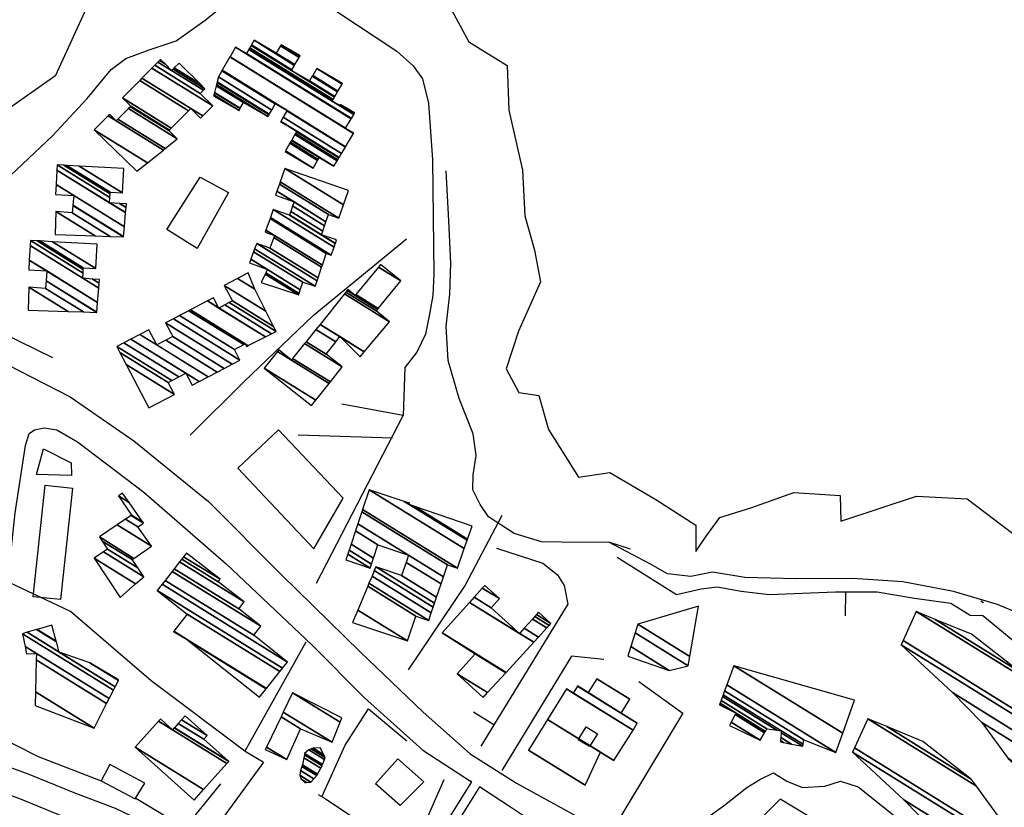
# Model space of a CAD drawing. Units: millimetres. Extents: x 597750 to 633566, y 4409830 to 4429353.
# Drawn here: x 610936 to 611141, y 4414572 to 4414735 of the extents above; entities that cross this region are included whole.
import ezdxf

# ---------------------------------------------------------------- set-up
doc = ezdxf.new("R2010")
doc.units = ezdxf.units.MM
doc.header["$LTSCALE"] = 0.3
for name, color, linetype in [('00_CARTOGRAFÍA', 8, 'Continuous'), ('00_ORTOFOTO', 4, 'Continuous'), ('19', 16, 'Continuous'), ('21', 175, 'Continuous'), ('37', 8, 'Continuous'), ('38', 8, 'Continuous'), ('46', 8, 'Continuous'), ('47', 9, 'Continuous'), ('49', 9, 'Continuous'), ('50', 8, 'Continuous'), ('51', 8, 'Continuous')]:
    doc.layers.add(name, color=color, linetype=linetype)
picture_1 = doc.add_image_def('image1.ecw', size_in_pixel=(115520, 76120))

# ---------------------------------------------------------------- blocks, each defined once
blk = doc.blocks.new('CARTO')
at = {"layer": '19', "color": 8}
for points in [[(610917.85, 4414948.63), (610908.89, 4414933.75), (610895.41, 4414921.71), (610886.01, 4414907.9), (610873.03, 4414895.49), (610867.85, 4414886.58), (610865.15, 4414879.56), (610864.17, 4414876.37), (610867.92, 4414874.12), (610877, 4414873.96), (610902.25, 4414874.07), (610917.63, 4414882.43), (610932.48, 4414886.35), (610946.37, 4414892.51), (610968.35, 4414895.73), (610975.81, 4414901.54), (610995.81, 4414901.93), (611006.68, 4414911.26), (611022.41, 4414923.06), (611033.23, 4414930.7), (611040.06, 4414945.56)], [(611115.13, 4414945.03), (611119.12, 4414937.62), (611127.09, 4414932.68), (611127.41, 4414923.43), (611130.25, 4414910.89), (611130.75, 4414901.39), (611132.8, 4414894.28), (611134.04, 4414887.66), (611129.42, 4414877.44), (611126.85, 4414869.55), (611129.51, 4414864.69), (611133.64, 4414864.04), (611135.69, 4414856.99), (611141.95, 4414847.03), (611148.44, 4414848.02), (611157.98, 4414842.4), (611166.33, 4414837.08)], [(611166.33, 4414837.08), (611166.31, 4414831.58), (611168.35, 4414834.53), (611171.32, 4414838.68), (611177.93, 4414840.73), (611186.66, 4414843.85), (611196.35, 4414843.23), (611196.45, 4414837.86), (611212.17, 4414843.09), (611222.73, 4414842.55), (611238.01, 4414830.97)]]:
    blk.add_lwpolyline(points, dxfattribs=at)
at = {"layer": '21', "color": 8}
for points in [[(611056.35, 4414898.55), (611063.25, 4414909.46), (611069.15, 4414906.26), (611062.64, 4414894.61)], [(611030.69, 4414852.94), (611036.44, 4414850.05), (611036.5, 4414847.38), (611029.25, 4414847.63)]]:
    blk.add_lwpolyline(points, close=True, dxfattribs=at)
at = {"layer": '37', "color": 8, "linetype": 'Continuous'}
for points in [[(610999.9, 4414877.85), (611012.01, 4414874.6), (611023.26, 4414870.39), (611036.25, 4414863.74), (611049.48, 4414854.62), (611064.97, 4414842), (611080.1, 4414826.79), (611096.57, 4414810.64), (611109.61, 4414798.13), (611119.43, 4414789.48), (611129.04, 4414783.39), (611161.35, 4414765.61)], [(611026.97, 4414853.65), (611027.67, 4414856.13), (611028.79, 4414856.92), (611030.82, 4414857.34), (611033.45, 4414856.87), (611037.78, 4414854.42), (611051.56, 4414843.89), (611068.65, 4414829.03), (611086.5, 4414812.14), (611097.46, 4414801.15), (611109.55, 4414790.24), (611119.69, 4414783.67)], [(611019.09, 4414788.35), (611019.02, 4414797.03), (611019.68, 4414803.43), (611021.59, 4414811.87), (611022.32, 4414816.12), (611024.78, 4414839.63), (611026.97, 4414853.65)], [(610944.08, 4414773.69), (610950.95, 4414776.92), (610960.6, 4414781.49), (610969.08, 4414785.17), (610975.87, 4414787.41), (610983.23, 4414789.34), (610989.98, 4414789.39), (610998.62, 4414788.13), (611008.89, 4414785.52), (611015.46, 4414783.88), (611025.67, 4414780.2), (611035.01, 4414776.39), (611043.47, 4414773.14), (611054.14, 4414768.03), (611065.56, 4414761.17), (611076.67, 4414754.06), (611089.55, 4414745.41), (611095.03, 4414742.58)], [(611019.09, 4414788.35), (611027.62, 4414785.28), (611037.01, 4414781.44), (611045.62, 4414778.14), (611056.72, 4414772.82), (611068.42, 4414765.79), (611079.65, 4414758.61), (611092.32, 4414750.1), (611097.86, 4414747.25)], [(611119.69, 4414783.67), (611113.77, 4414774.19), (611105.11, 4414759.67), (611097.86, 4414747.25)], [(611119.69, 4414783.67), (611119.4, 4414783.84)], [(611121.37, 4414782.58), (611115.48, 4414773.15), (611106.83, 4414758.65), (611099.69, 4414746.41)], [(611135.66, 4414773.09), (611127.98, 4414778.24), (611121.37, 4414782.58)]]:
    blk.add_lwpolyline(points, dxfattribs=at)
at = {"layer": '38', "color": 8}
for points in [[(611152.7, 4414832.04), (611148.26, 4414833.49), (611142.46, 4414833.47), (611134.23, 4414833.62), (611128.54, 4414835.3), (611123.21, 4414838.79), (611121.49, 4414841.34), (611119.94, 4414844.41), (611120.03, 4414847.51), (611120.64, 4414851.54), (611120.01, 4414856.03), (611117.1, 4414863.42), (611114.84, 4414871.29), (611114.4, 4414878.37), (611115.14, 4414885.15), (611115.37, 4414891.55), (611114.97, 4414900.38), (611114.41, 4414910.75)], [(611238.37, 4414816.58), (611229.03, 4414820.57), (611219.91, 4414823.26), (611209.36, 4414825.29), (611198.98, 4414825.94), (611187.18, 4414825.88), (611176.51, 4414826.2), (611169.76, 4414827.26), (611165.27, 4414826.38), (611160.43, 4414826.92), (611156.91, 4414828.91), (611148.26, 4414833.49)]]:
    blk.add_lwpolyline(points, dxfattribs=at)
at = {"layer": '46', "color": 8, "linetype": 'Continuous'}
blk.add_lwpolyline([(611165.83, 4414774.17), (611172.29, 4414778.82), (611176.95, 4414782.5), (611179.61, 4414784.13), (611182.47, 4414785.53), (611185.26, 4414783.79), (611188.51, 4414782.48), (611193.16, 4414782.74), (611196.37, 4414783.78), (611200.07, 4414782.62), (611226.94, 4414761.14)], dxfattribs=at)
at = {"layer": '47', "color": 8, "linetype": 'Continuous'}
for points in [[(611092.98, 4414842.68), (611079.57, 4414856.9), (611071.11, 4414848.93), (611086.92, 4414832.13)], [(611028.53, 4414822.17), (611031.02, 4414845.39), (611036.68, 4414844.78), (611034.24, 4414821.58)], [(611141.84, 4414792.41), (611143.51, 4414795.1), (611145.84, 4414793.63), (611144.18, 4414791)], [(611051.78, 4414783.39), (611044.5, 4414787.27), (611042.7, 4414783.89), (611049.77, 4414780.11)], [(611104.81, 4414778.7), (611099.72, 4414783.23), (611104.37, 4414788.46), (611109.75, 4414783.66)]]:
    blk.add_lwpolyline(points, close=True, dxfattribs=at)
at = {"layer": '50', "color": 8, "linetype": 'Continuous'}
for p, q in [((611083.62, 4414855.88), (611103.24, 4414855.23)), ((611197.41, 4414823.19), (611197.4, 4414818.19)), ((611124.34, 4414795.53), (611120.07, 4414798.15))]:
    blk.add_line(p, q, dxfattribs=at)
for points in [[(611124.89, 4414832.24), (611134.48, 4414829.15), (611137.55, 4414826.75), (611138.96, 4414824.49), (611139.71, 4414820.62), (611136.19, 4414814.86), (611121.61, 4414791.09)], [(611149.93, 4414830.43), (611162.31, 4414822.66), (611167.46, 4414823.8), (611170.74, 4414824.23), (611175.75, 4414823.35), (611181.57, 4414822.65), (611195.38, 4414823.19), (611203.99, 4414823.17), (611211.76, 4414821.9), (611219.37, 4414820.81), (611223.39, 4414818.34), (611225.96, 4414818.23), (611237.37, 4414808.89), (611238.35, 4414806.37), (611243.29, 4414803.24), (611243.59, 4414799.58), (611245.78, 4414799.32), (611246.85, 4414797.82), (611246.96, 4414794.81), (611249.11, 4414793.1), (611255.12, 4414794.88), (611257.51, 4414792.67), (611245.05, 4414778.63), (611241.85, 4414781.19)]]:
    blk.add_lwpolyline(points, dxfattribs=at)
at = {"layer": '51', "color": 8, "linetype": 'Continuous'}
for p, q in [((611105.48, 4414859.84), (611092.72, 4414862.24)), ((611087.48, 4414824.96), (611105.48, 4414859.84)), ((611225.55, 4414821.32), (611226.15, 4414820.97)), ((611085.26, 4414812.69), (611072.58, 4414790.01))]:
    blk.add_line(p, q, dxfattribs=at)
for points in [[(611015.73, 4414903.24), (611023.8, 4414909.8), (611032.53, 4414918.05), (611039.73, 4414925.8), (611044.78, 4414931.88), (611047.77, 4414934.15), (611052.68, 4414935.97), (611058.29, 4414937.83), (611064.31, 4414942.16), (611068.59, 4414945.63)], [(611091.45, 4414944.09), (611104.17, 4414935.65), (611107.52, 4414932.62), (611109.47, 4414929.94), (611110.72, 4414924.86), (611111.54, 4414913.07), (611111.71, 4414901.06), (611111.81, 4414889.33), (611111.65, 4414884.81), (611110.9, 4414880.61), (611110.12, 4414876.78), (611108.28, 4414873.06), (611105.8, 4414869.88), (611105.48, 4414859.84)], [(611061.2, 4414855.77), (611072.37, 4414866.85), (611086.77, 4414880.7), (611106.19, 4414896.61)], [(611032.6, 4414871.84), (611015.44, 4414880.26), (611014.53, 4414877.44), (611000.21, 4414880.31)], [(611125.97, 4414839.1), (611118.36, 4414824.55), (611106.49, 4414806.97)], [(611076.37, 4414787.74), (611072.79, 4414789.85), (611053.06, 4414804.65), (611036.33, 4414819.09), (611023.54, 4414825.13), (611021.66, 4414808.67), (611019.51, 4414793.97), (611029.55, 4414788.92), (611042.7, 4414783.89)], [(611147.16, 4414809.13), (611140.47, 4414809.77), (611126.01, 4414785.98)], [(611154.44, 4414804.56), (611163.61, 4414797.94), (611148.53, 4414772.85)], [(611088.59, 4414780.53), (611093.41, 4414791.31), (611098.29, 4414798.84), (611106.22, 4414792.21)], [(611076.41, 4414787.72), (611065.05, 4414772.11), (611082.7, 4414758.61)], [(611049.86, 4414780.26), (611060.16, 4414774.07), (611067.53, 4414783.25)], [(611113.9, 4414784.08), (611107.01, 4414768.28), (611088.8, 4414780.4), (611087.84, 4414780.97)], [(611214.29, 4414739.11), (611222.52, 4414749.92), (611222.93, 4414753.29), (611206.34, 4414766.55), (611183.87, 4414780.08), (611170.09, 4414766.17)]]:
    blk.add_lwpolyline(points, dxfattribs=at)
at = {"layer": '21', "color": 8}
mesh = blk.add_polyface(dxfattribs=at)
corners = [(611152.15, 4414809.79), (611152.78, 4414811.79), (611160.74, 4414806.85), (611153.68, 4414814.67), (611164.73, 4414807.82), (611154.23, 4414816.43), (611165.06, 4414809.72), (611154.23, 4414816.43), (611166.89, 4414820.21)]
mesh.append_faces([[corners[k] for k in face] for face in [(0, 0, 2, 1), (1, 2, 4, 3), (3, 4, 6, 5), (7, 6, 8, 8)]], dxfattribs={"vtx0": -1, "vtx2": -1, "color": 8})
mesh = blk.add_polyface(dxfattribs=at)
corners = [(611085.02, 4414783.49), (611085.34, 4414783.52), (611084.27, 4414784.18), (611086.23, 4414783.6), (611083.95, 4414785.01), (611086.25, 4414783.6), (611083.95, 4414785.02), (611086.87, 4414784.28), (611084.13, 4414785.98), (611087.49, 4414784.95), (611084.42, 4414786.86), (611087.64, 4414785.23), (611084.52, 4414787.17), (611088.32, 4414786.49), (611084.79, 4414788.68), (611088.6, 4414787.01), (611084.92, 4414789.29), (611088.69, 4414787.25), (611084.97, 4414789.55), (611089.08, 4414788.31), (611085.84, 4414790.32), (611089.24, 4414788.73), (611086.35, 4414790.52), (611088.94, 4414789.3), (611086.73, 4414790.67), (611088.21, 4414790.7), (611088.21, 4414790.7)]
mesh.append_faces([[corners[k] for k in face] for face in [(0, 0, 1, 2), (2, 1, 3, 4), (4, 3, 5, 6), (6, 5, 7, 8), (8, 7, 9, 10), (10, 9, 11, 12), (12, 11, 13, 14), (14, 13, 15, 16), (16, 15, 17, 18), (18, 17, 19, 20), (20, 19, 21, 22), (22, 21, 23, 24), (24, 23, 26, 25)]], dxfattribs={"vtx0": -1, "vtx2": -1, "color": 8})
at = {"layer": '47', "color": 8, "linetype": 'Continuous'}
mesh = blk.add_polyface(dxfattribs=at)
corners = [(611080.9, 4414914.8), (611086.74, 4414911.35), (611080.97, 4414914.93), (611087.68, 4414912.94), (611081.91, 4414916.52), (611066.07, 4414926.34), (611087.81, 4414913.14), (611082.03, 4414916.72), (611071.34, 4414923.35), (611066.13, 4414926.58), (611088.03, 4414913.52), (611082.25, 4414917.1), (611071.56, 4414923.73), (611066.24, 4414927.03), (611091.06, 4414911.72), (611082.29, 4414917.16), (611071.59, 4414923.79), (611066.26, 4414927.1), (611091.76, 4414912.88), (611082.97, 4414918.33), (611072.26, 4414924.97), (611066.59, 4414928.48), (611091.87, 4414913.08), (611083.09, 4414918.53), (611077.36, 4414922.08), (611066.65, 4414928.72), (611092.1, 4414913.46), (611083.32, 4414918.91), (611079.99, 4414920.97), (611077.58, 4414922.46), (611066.76, 4414929.17), (611092.16, 4414913.55), (611083.37, 4414919), (611080.04, 4414921.06), (611077.63, 4414922.56), (611066.79, 4414929.28), (611067.04, 4414930.31), (611092.67, 4414914.42), (611080.55, 4414921.93), (611078.13, 4414923.43), (611067.04, 4414930.31), (611067.79, 4414931.62), (611093.45, 4414915.71), (611081.31, 4414923.23), (611078.88, 4414924.74), (611067.84, 4414931.7), (611093.5, 4414915.79), (611081.36, 4414923.32), (611069.45, 4414934.5), (611093.48, 4414919.6), (611095.15, 4414918.56), (611069.47, 4414934.53), (611093.5, 4414919.63), (611095.17, 4414918.59), (611070.62, 4414936.53), (611094.66, 4414921.63), (611072.89, 4414935.22), (611094.7, 4414921.7), (611073.36, 4414936.05), (611090.7, 4414925.3), (611095.18, 4414922.52), (611073.38, 4414936.08), (611090.72, 4414925.33), (611092.26, 4414924.38), (611095.2, 4414922.56), (611073.5, 4414936.29), (611090.84, 4414925.54), (611092.38, 4414924.59), (611095.32, 4414922.77), (611073.56, 4414936.38), (611090.9, 4414925.63), (611095.37, 4414922.86), (611073.85, 4414936.89), (611082.27, 4414931.67), (611091.19, 4414926.14), (611073.91, 4414936.99), (611082.33, 4414931.77), (611086.01, 4414929.49), (611091.25, 4414926.24), (611074.46, 4414937.96), (611082.89, 4414932.73), (611086.57, 4414930.45), (611091.82, 4414927.2), (611079.08, 4414935.29), (611082.97, 4414932.88), (611086.65, 4414930.59), (611091.9, 4414927.34), (611079.95, 4414936.8), (611083.85, 4414934.38), (611087.53, 4414932.1), (611092.78, 4414928.84), (611080.03, 4414936.94), (611083.93, 4414934.52), (611092.86, 4414928.98), (611080.08, 4414937.03), (611083.98, 4414934.61), (611084.05, 4414934.73)]
mesh.append_faces([[corners[k] for k in face] for face in [(0, 0, 1, 2), (2, 1, 3, 4), (5, 5, 8, 9), (4, 3, 6, 7), (9, 8, 12, 13), (7, 6, 10, 11), (13, 12, 16, 17), (11, 10, 14, 15), (17, 16, 20, 21), (15, 14, 18, 19), (21, 20, 24, 25), (19, 18, 22, 23), (25, 24, 29, 30), (23, 22, 26, 27), (30, 29, 34, 35), (28, 28, 32, 33), (27, 26, 31, 32), (35, 34, 39, 40), (33, 31, 37, 38), (36, 39, 44, 41), (38, 37, 42, 43), (41, 44, 47, 45), (43, 42, 46, 47), (45, 46, 50, 48), (48, 49, 52, 51), (49, 50, 53, 53), (51, 52, 55, 54), (54, 55, 57, 56), (56, 57, 60, 58), (58, 59, 62, 61), (59, 60, 64, 63), (61, 62, 66, 65), (63, 64, 68, 67), (65, 66, 70, 69), (67, 68, 71, 71), (69, 70, 74, 72), (72, 73, 76, 75), (73, 74, 78, 77), (75, 76, 80, 79), (77, 78, 82, 81), (79, 80, 84, 83), (81, 82, 86, 85), (83, 84, 88, 87), (85, 86, 90, 89), (87, 88, 92, 91), (89, 90, 93, 93), (91, 92, 95, 94), (94, 95, 96, 96)]], dxfattribs={"vtx0": -1, "vtx2": -1, "color": 8})
mesh = blk.add_polyface(dxfattribs=at)
corners = [(611050.12, 4414910.69), (611050.12, 4414910.69), (611041.25, 4414919.32), (611052.32, 4414912.46), (611044.1, 4414922.24), (611045.82, 4414921.18), (611055.62, 4414915.11), (611044.42, 4414922.57), (611046.14, 4414921.5), (611055.98, 4414915.4), (611048.34, 4414923.72), (611058.5, 4414917.42), (611048.75, 4414924.13), (611056.76, 4414919.16), (611048.85, 4414924.23), (611056.86, 4414919.26), (611047.11, 4414925.95), (611057.26, 4414919.66), (611050.69, 4414929.58), (611063.34, 4414921.74), (611060.85, 4414923.28), (611051.16, 4414930.05), (611063.81, 4414922.21), (611061.32, 4414923.75), (611053.22, 4414932.13), (611065.88, 4414924.28), (611053.82, 4414932.75), (611063.28, 4414926.88), (611054.49, 4414933.42), (611057.33, 4414931.66), (611063.95, 4414927.56), (611054.79, 4414933.73), (611056.02, 4414932.96), (611057.63, 4414931.96), (611064.25, 4414927.86), (611055.02, 4414933.96), (611057.86, 4414932.2), (611063.24, 4414928.86), (611058.87, 4414933.21)]
mesh.append_faces([[corners[k] for k in face] for face in [(0, 1, 3, 2), (2, 3, 6, 4), (4, 5, 7, 7), (5, 6, 9, 8), (8, 9, 11, 10), (10, 11, 13, 12), (12, 13, 15, 14), (14, 15, 17, 16), (16, 17, 20, 18), (18, 20, 23, 21), (19, 19, 22, 23), (21, 22, 25, 24), (24, 25, 27, 26), (26, 27, 30, 28), (28, 29, 32, 31), (29, 30, 34, 33), (31, 32, 35, 35), (33, 34, 37, 36), (36, 37, 38, 38)]], dxfattribs={"vtx0": -1, "vtx2": -1, "color": 8})
mesh = blk.add_polyface(dxfattribs=at)
corners = [(611033.09, 4414897.51), (611041.42, 4414897.24), (611033.24, 4414902.31), (611044.56, 4414897.14), (611036.67, 4414902.03), (611047.35, 4414897.05), (611036.79, 4414903.59), (611047.35, 4414897.05), (611036.8, 4414903.64), (611033.19, 4414905.88), (611047.35, 4414897.1), (611036.96, 4414905.67), (611033.3, 4414907.94), (611047.52, 4414899.12), (611033.47, 4414910.95), (611044.43, 4414904.15), (611047.76, 4414902.08), (611033.53, 4414912.03), (611044.49, 4414905.24), (611046.48, 4414904), (611047.85, 4414903.15), (611034.93, 4414911.95), (611044.52, 4414906), (611047.91, 4414903.9), (611035.51, 4414911.92), (611044.54, 4414906.32), (611038.13, 4414911.77), (611047.13, 4414906.19), (611047.42, 4414911.24)]
mesh.append_faces([[corners[k] for k in face] for face in [(0, 0, 1, 2), (2, 1, 3, 4), (4, 3, 5, 6), (6, 7, 10, 8), (9, 9, 11, 12), (8, 10, 13, 11), (12, 13, 16, 14), (14, 15, 18, 17), (15, 16, 20, 19), (17, 18, 22, 21), (19, 20, 23, 23), (21, 22, 25, 24), (24, 25, 27, 26), (26, 27, 28, 28)]], dxfattribs={"vtx0": -1, "vtx2": -1, "color": 8})
mesh = blk.add_polyface(dxfattribs=at)
corners = [(611075.91, 4414887.56), (611075.91, 4414887.56), (611083.74, 4414884.99), (611076.77, 4414889.31), (611083.83, 4414885.26), (611073.53, 4414891.64), (611076.89, 4414889.56), (611084.08, 4414886.02), (611073.8, 4414892.39), (611077.23, 4414890.26), (611084.6, 4414887.62), (611074.38, 4414893.96), (611087.18, 4414886.75), (611074.59, 4414894.55), (611087.57, 4414887.9), (611075.01, 4414895.69), (611087.76, 4414888.49), (611077.76, 4414894.69), (611088.52, 4414890.74), (611076.78, 4414898.02), (611078.57, 4414896.91), (611088.66, 4414891.15), (611076.92, 4414898.42), (611078.72, 4414897.31), (611089.48, 4414893.58), (611077.78, 4414900.83), (611090.51, 4414893.22), (611077.87, 4414901.06), (611091.1, 4414894.92), (611078.47, 4414902.75), (611091.35, 4414895.64), (611081.8, 4414901.56), (611091.37, 4414895.69), (611088.49, 4414897.47), (611081.82, 4414901.61), (611091.62, 4414896.41), (611088.74, 4414898.2), (611082.08, 4414902.33), (611089.13, 4414899.37), (611078.93, 4414905.69), (611082.49, 4414903.48), (611089.41, 4414900.2), (611079.22, 4414906.52), (611082.79, 4414904.31), (611089.91, 4414901.68), (611079.73, 4414907.99), (611092.07, 4414900.92), (611079.9, 4414908.46), (611093.06, 4414903.74), (611080.89, 4414911.29), (611094.09, 4414906.67)]
mesh.append_faces([[corners[k] for k in face] for face in [(0, 1, 2, 3), (3, 2, 4, 6), (5, 5, 9, 8), (6, 4, 7, 9), (8, 7, 10, 11), (11, 10, 12, 13), (13, 12, 14, 15), (15, 14, 16, 17), (17, 16, 18, 20), (19, 19, 23, 22), (20, 18, 21, 23), (22, 21, 24, 25), (25, 24, 26, 27), (27, 26, 28, 29), (29, 28, 30, 31), (31, 30, 32, 34), (34, 33, 36, 37), (33, 32, 35, 35), (37, 36, 38, 40), (39, 39, 43, 42), (40, 38, 41, 43), (42, 41, 44, 45), (45, 44, 46, 47), (47, 46, 48, 49), (49, 48, 50, 50)]], dxfattribs={"vtx0": -1, "vtx2": -1, "color": 8})
mesh = blk.add_polyface(dxfattribs=at)
corners = [(611027.51, 4414881.78), (611035.84, 4414881.51), (611027.66, 4414886.58), (611038.98, 4414881.41), (611031.09, 4414886.3), (611041.77, 4414881.32), (611031.21, 4414887.86), (611041.77, 4414881.32), (611031.22, 4414887.91), (611027.61, 4414890.15), (611041.77, 4414881.37), (611031.38, 4414889.94), (611027.72, 4414892.21), (611041.94, 4414883.39), (611027.89, 4414895.22), (611038.85, 4414888.42), (611042.18, 4414886.35), (611027.95, 4414896.3), (611038.91, 4414889.51), (611040.9, 4414888.27), (611042.27, 4414887.42), (611029.35, 4414896.22), (611038.94, 4414890.27), (611042.33, 4414888.17), (611029.93, 4414896.19), (611038.96, 4414890.59), (611032.55, 4414896.04), (611041.55, 4414890.46), (611041.84, 4414895.51)]
mesh.append_faces([[corners[k] for k in face] for face in [(0, 0, 1, 2), (2, 1, 3, 4), (4, 3, 5, 6), (6, 7, 10, 8), (9, 9, 11, 12), (8, 10, 13, 11), (12, 13, 16, 14), (14, 15, 18, 17), (15, 16, 20, 19), (17, 18, 22, 21), (19, 20, 23, 23), (21, 22, 25, 24), (24, 25, 27, 26), (26, 27, 28, 28)]], dxfattribs={"vtx0": -1, "vtx2": -1, "color": 8})
mesh = blk.add_polyface(dxfattribs=at)
corners = [(611086.39, 4414861.92), (611076.58, 4414869.75), (611087.32, 4414863.09), (611082.24, 4414871.42), (611079.34, 4414873.22), (611090.09, 4414866.56), (611082.49, 4414871.73), (611079.59, 4414873.53), (611090.34, 4414866.87), (611084.97, 4414874.83), (611092.81, 4414869.97), (611085.29, 4414875.22), (611089.43, 4414872.65), (611096.52, 4414872.08), (611087.34, 4414877.77), (611091.46, 4414875.21), (611096.52, 4414872.08), (611097.39, 4414873.13), (611088.19, 4414878.84), (611092.31, 4414876.28), (611102.59, 4414879.38), (611093.26, 4414885.16), (611099.87, 4414881.62), (611093.56, 4414885.53), (611100.15, 4414881.96), (611095.49, 4414884.85), (611093.83, 4414885.88), (611100.3, 4414882.14), (611095.64, 4414885.03), (611093.98, 4414886.06), (611105, 4414887.86), (611100.33, 4414890.76), (611100.78, 4414891.31)]
mesh.append_faces([[corners[k] for k in face] for face in [(0, 0, 2, 1), (1, 2, 5, 4), (4, 3, 7, 7), (3, 5, 8, 6), (6, 8, 10, 9), (9, 10, 12, 11), (11, 12, 15, 14), (14, 15, 19, 18), (13, 16, 17, 19), (18, 17, 20, 21), (21, 20, 22, 23), (23, 22, 24, 26), (26, 25, 29, 29), (25, 24, 27, 28), (28, 27, 30, 31), (31, 30, 32, 32)]], dxfattribs={"vtx0": -1, "vtx2": -1, "color": 8})
mesh = blk.add_polyface(dxfattribs=at)
corners = [(611052.6, 4414861.46), (611057.93, 4414864.24), (611047.89, 4414870.46), (611056.62, 4414866.75), (611046.58, 4414872.97), (611057.37, 4414867.14), (611045.92, 4414874.24), (611061.62, 4414866.2), (611058.85, 4414867.92), (611047.4, 4414875.01), (611063.08, 4414866.96), (611060.31, 4414868.68), (611048.86, 4414875.78), (611064.93, 4414867.94), (611050.72, 4414876.75), (611054.25, 4414874.56), (611066.8, 4414868.92), (611052.6, 4414877.73), (611056.13, 4414875.54), (611068.23, 4414869.67), (611057.55, 4414876.29), (611069.89, 4414870.54), (611056.06, 4414879.12), (611071.54, 4414871.41), (611057.71, 4414879.99), (611070.39, 4414873.6), (611058.99, 4414880.67), (611072.91, 4414874.25), (611072.32, 4414874.62), (611060.92, 4414881.68), (611073.23, 4414874.41), (611072.63, 4414874.78), (611061.23, 4414881.85), (611076.83, 4414876.22), (611064.76, 4414883.7), (611067.11, 4414882.24), (611078.11, 4414876.86), (611066.01, 4414884.36), (611068.37, 4414882.9), (611079.05, 4414877.33), (611069.29, 4414883.38), (611078.51, 4414878.42), (611069.95, 4414883.72), (611076.93, 4414881.56), (611068.27, 4414886.93), (611074.61, 4414886.18), (611071.05, 4414888.39), (611074.61, 4414886.18), (611073.27, 4414889.55)]
mesh.append_faces([[corners[k] for k in face] for face in [(0, 0, 1, 2), (2, 1, 3, 4), (4, 3, 5, 6), (6, 5, 8, 9), (9, 8, 11, 12), (7, 7, 10, 11), (12, 10, 13, 14), (14, 15, 17, 17), (15, 13, 16, 18), (18, 16, 19, 20), (20, 19, 21, 22), (22, 21, 23, 24), (24, 23, 25, 26), (26, 25, 28, 29), (29, 28, 31, 32), (27, 27, 30, 31), (32, 30, 33, 34), (34, 35, 37, 37), (35, 33, 36, 38), (38, 36, 39, 40), (40, 39, 41, 42), (42, 41, 43, 44), (44, 43, 45, 46), (46, 47, 48, 48)]], dxfattribs={"vtx0": -1, "vtx2": -1, "color": 8})
mesh = blk.add_polyface(dxfattribs=at)
corners = [(611094.92, 4414816.82), (611094.92, 4414816.82), (611106.38, 4414812.97), (611096.01, 4414819.4), (611108.12, 4414818.15), (611098.11, 4414824.36), (611110.79, 4414817.25), (611098.36, 4414824.96), (611111.32, 4414818.83), (611093.56, 4414829.84), (611099, 4414826.47), (611111.72, 4414820), (611093.95, 4414831.02), (611098.59, 4414828.14), (611099.47, 4414827.59), (611111.99, 4414820.81), (611094.22, 4414831.83), (611098.86, 4414828.95), (611099.8, 4414828.37), (611112.41, 4414822.07), (611094.64, 4414833.09), (611099.29, 4414830.2), (611105.15, 4414826.57), (611113.34, 4414824.83), (611095.55, 4414835.85), (611100.22, 4414832.96), (611106.09, 4414829.32), (611113.83, 4414826.29), (611096.04, 4414837.32), (611106.59, 4414830.78), (611114.68, 4414828.81), (611096.87, 4414839.85), (611116.74, 4414828.09), (611097.03, 4414840.31), (611118.16, 4414832.17), (611098.39, 4414844.43), (611118.77, 4414833.91), (611106.73, 4414841.37), (611105.69, 4414842.01), (611118.86, 4414834.17), (611107.92, 4414840.96), (611106.82, 4414841.64), (611119.79, 4414836.84)]
mesh.append_faces([[corners[k] for k in face] for face in [(0, 1, 2, 3), (3, 2, 4, 5), (5, 4, 6, 7), (7, 6, 8, 10), (9, 9, 13, 12), (10, 8, 11, 14), (12, 13, 17, 16), (14, 11, 15, 18), (16, 17, 21, 20), (18, 15, 19, 22), (20, 21, 25, 24), (22, 19, 23, 26), (24, 25, 29, 28), (26, 23, 27, 29), (28, 27, 30, 31), (31, 30, 32, 33), (33, 32, 34, 35), (35, 34, 36, 38), (38, 37, 41, 41), (37, 36, 39, 40), (40, 39, 42, 42)]], dxfattribs={"vtx0": -1, "vtx2": -1, "color": 8})
mesh = blk.add_polyface(dxfattribs=at)
corners = [(611046.63, 4414822.04), (611046.63, 4414822.04), (611041.19, 4414830.19), (611049.84, 4414824.83), (611043.18, 4414831.52), (611051.56, 4414826.33), (611044.01, 4414832.08), (611050.27, 4414828.2), (611042.89, 4414833.74), (611049.11, 4414829.88), (611042.3, 4414834.61), (611049.5, 4414830.15), (611045.98, 4414837.1), (611053.12, 4414832.67), (611047.75, 4414838.29), (611050.32, 4414836.7), (611048.9, 4414839.07), (611051.45, 4414837.49), (611048.99, 4414839.13), (611051.31, 4414837.69), (611046.27, 4414843.14), (611048.48, 4414841.77), (611047.12, 4414843.73)]
mesh.append_faces([[corners[k] for k in face] for face in [(0, 1, 3, 2), (2, 3, 5, 4), (4, 5, 7, 6), (6, 7, 9, 8), (8, 9, 11, 10), (10, 11, 13, 12), (12, 13, 15, 14), (14, 15, 17, 16), (16, 17, 19, 18), (18, 19, 21, 20), (20, 21, 22, 22)]], dxfattribs={"vtx0": -1, "vtx2": -1, "color": 8})
mesh = blk.add_polyface(dxfattribs=at)
corners = [(611075.59, 4414801.25), (611060.76, 4414813.08), (611076.99, 4414803.01), (611057.72, 4414814.96), (611060.44, 4414813.33), (611077.02, 4414803.05), (611057.75, 4414815), (611060.44, 4414813.33), (611079.85, 4414806.6), (611060.55, 4414818.57), (611080.39, 4414807.28), (611054.32, 4414823.44), (611081.43, 4414808.58), (611055.34, 4414824.75), (611074.42, 4414814.14), (611055.98, 4414825.57), (611075.9, 4414816.01), (611057.44, 4414827.45), (611071.28, 4414819.64), (611057.85, 4414827.97), (611072.41, 4414821.08), (611058.97, 4414829.41), (611067.03, 4414825.29), (611059.43, 4414830), (611067.42, 4414825.79), (611059.82, 4414830.5), (611060.4, 4414831.25)]
mesh.append_faces([[corners[k] for k in face] for face in [(0, 0, 2, 1), (3, 3, 4, 6), (1, 2, 5, 7), (6, 5, 8, 9), (9, 8, 10, 11), (11, 10, 12, 13), (13, 12, 14, 15), (15, 14, 16, 17), (17, 16, 18, 19), (19, 18, 20, 21), (21, 20, 22, 23), (23, 22, 24, 25), (25, 24, 26, 26)]], dxfattribs={"vtx0": -1, "vtx2": -1, "color": 8})
mesh = blk.add_polyface(dxfattribs=at)
corners = [(611122.1, 4414801.21), (611123.02, 4414802.21), (611116.68, 4414806.14), (611126.78, 4414806.33), (611120.43, 4414810.26), (611113.56, 4414814.64), (611126.85, 4414806.4), (611113.56, 4414814.64), (611119.25, 4414820.98), (611129.64, 4414814.54), (611132.61, 4414812.7), (611120.22, 4414822.07), (611123.76, 4414819.88), (611130.62, 4414815.62), (611133.59, 4414813.78), (611121.92, 4414823.97), (611125.47, 4414821.77), (611132.34, 4414817.51), (611135.32, 4414815.67), (611122.42, 4414824.52), (611132.83, 4414818.06), (611135.82, 4414816.21), (611133.19, 4414818.45), (611136.17, 4414816.6), (611133.62, 4414818.93)]
mesh.append_faces([[corners[k] for k in face] for face in [(0, 0, 1, 2), (2, 1, 3, 4), (4, 3, 6, 7), (5, 6, 10, 8), (8, 9, 12, 11), (9, 10, 14, 13), (11, 12, 16, 15), (13, 14, 18, 17), (15, 16, 19, 19), (17, 18, 21, 20), (20, 21, 23, 22), (22, 23, 24, 24)]], dxfattribs={"vtx0": -1, "vtx2": -1, "color": 8})
mesh = blk.add_polyface(dxfattribs=at)
corners = [(611237.03, 4414783.46), (611231.25, 4414788.54), (611237.99, 4414784.36), (611225.75, 4414796), (611240.6, 4414786.8), (611219.65, 4414802.21), (611242.16, 4414788.25), (611209.01, 4414812.13), (611244.29, 4414790.25), (611245.04, 4414790.95), (611209.42, 4414813.04), (611245.04, 4414790.95), (611234.77, 4414805.07), (611212.15, 4414819.09), (611233.68, 4414806.56), (611216.09, 4414817.46), (611223.62, 4414814.36)]
mesh.append_faces([[corners[k] for k in face] for face in [(0, 0, 2, 1), (1, 2, 4, 3), (3, 4, 6, 5), (5, 6, 8, 7), (7, 8, 11, 10), (10, 9, 12, 13), (13, 12, 14, 15), (15, 14, 16, 16)]], dxfattribs={"vtx0": -1, "vtx2": -1, "color": 8})
mesh = blk.add_polyface(dxfattribs=at)
corners = [(611028.97, 4414799.54), (611041.2, 4414794.81), (611029.03, 4414802.35), (611041.2, 4414794.81), (611029.18, 4414809.02), (611027.15, 4414810.28), (611043.81, 4414799.95), (611029.21, 4414810.35), (611026.84, 4414811.82), (611044.34, 4414800.97), (611026.31, 4414814.46), (611045.23, 4414802.73), (611027.32, 4414814.76), (611033.96, 4414810.64), (611045.59, 4414803.43), (611029.24, 4414815.32), (611033.38, 4414812.75), (611040.35, 4414808.43), (611046.27, 4414804.76), (611029.37, 4414815.36), (611033.34, 4414812.89), (611046.31, 4414804.85), (611032.42, 4414816.25)]
mesh.append_faces([[corners[k] for k in face] for face in [(0, 0, 1, 2), (2, 3, 6, 4), (5, 5, 7, 8), (4, 6, 9, 7), (8, 9, 11, 10), (10, 11, 14, 12), (12, 13, 16, 15), (13, 14, 18, 17), (15, 16, 20, 19), (17, 18, 21, 21), (19, 20, 22, 22)]], dxfattribs={"vtx0": -1, "vtx2": -1, "color": 8})
mesh = blk.add_polyface(dxfattribs=at)
corners = [(611173.32, 4414795.38), (611173.67, 4414796.05), (611179.72, 4414792.3), (611171.23, 4414799.68), (611174.52, 4414797.64), (611180.61, 4414793.86), (611171.27, 4414799.79), (611172.34, 4414799.12), (611174.57, 4414797.74), (611180.67, 4414793.96), (611183.91, 4414791.95), (611171.35, 4414800.01), (611174.68, 4414797.95), (611180.79, 4414794.16), (611183.93, 4414792.22), (611184.56, 4414791.82), (611171.56, 4414800.58), (611181.08, 4414794.68), (611183.98, 4414792.88), (611186.2, 4414791.5), (611171.86, 4414801.39), (611183.14, 4414794.4), (611184.05, 4414793.83), (611188.54, 4414791.05), (611172, 4414801.76), (611184.08, 4414794.27), (611188.61, 4414791.46), (611172.3, 4414802.58), (611188.78, 4414792.36), (611172.76, 4414803.84), (611195.42, 4414789.79), (611174.23, 4414807.82), (611196.85, 4414793.8), (611199.28, 4414800.63), (611199.28, 4414800.63)]
mesh.append_faces([[corners[k] for k in face] for face in [(0, 0, 2, 1), (1, 2, 5, 4), (3, 3, 7, 6), (4, 5, 9, 8), (6, 7, 12, 11), (8, 9, 13, 12), (10, 10, 15, 14), (11, 13, 17, 16), (14, 15, 19, 18), (16, 17, 21, 20), (18, 19, 23, 22), (20, 21, 25, 24), (22, 23, 26, 25), (24, 26, 28, 27), (27, 28, 30, 29), (29, 30, 32, 31), (31, 32, 34, 33)]], dxfattribs={"vtx0": -1, "vtx2": -1, "color": 8})
mesh = blk.add_polyface(dxfattribs=at)
corners = [(611143.28, 4414782.98), (611143.28, 4414782.98), (611131.54, 4414790.27), (611143.28, 4414782.99), (611135.5, 4414796.65), (611146.49, 4414789.83), (611135.5, 4414796.65), (611149.3, 4414788.09), (611139.43, 4414802.98), (611140.81, 4414802.12), (611153.26, 4414794.4), (611139.43, 4414802.98), (611140.81, 4414802.12), (611153.26, 4414794.41), (611141.69, 4414803.55), (611154.15, 4414795.83), (611141.7, 4414803.57), (611150.8, 4414797.93), (611141.72, 4414803.6), (611143.96, 4414802.21), (611150.82, 4414797.96), (611141.72, 4414803.6), (611143.96, 4414802.21), (611150.82, 4414797.96), (611145.75, 4414805.1), (611152.62, 4414800.84), (611145.76, 4414805.11)]
mesh.append_faces([[corners[k] for k in face] for face in [(0, 1, 3, 2), (2, 3, 5, 4), (4, 5, 7, 6), (6, 7, 10, 8), (8, 9, 11, 11), (9, 10, 13, 12), (12, 13, 15, 14), (14, 15, 17, 16), (16, 17, 20, 18), (18, 19, 21, 21), (19, 20, 23, 22), (22, 23, 25, 24), (24, 25, 26, 26)]], dxfattribs={"vtx0": -1, "vtx2": -1, "color": 8})
mesh = blk.add_polyface(dxfattribs=at)
corners = [(611061.99, 4414779.84), (611049.72, 4414790.87), (611063.96, 4414782.04), (611049.72, 4414790.87), (611068.83, 4414787.46), (611057.51, 4414794.48), (611054.61, 4414796.28), (611069.2, 4414787.87), (611057.88, 4414794.89), (611055.13, 4414796.59), (611054.98, 4414796.69), (611069.07, 4414787.99), (611057.9, 4414794.91), (611055, 4414796.71), (611064, 4414792.52), (611058.7, 4414795.81), (611064.69, 4414793.29), (611059.39, 4414796.58), (611060.11, 4414797.38)]
mesh.append_faces([[corners[k] for k in face] for face in [(0, 0, 2, 1), (3, 2, 4, 6), (6, 5, 9, 10), (5, 4, 7, 8), (10, 9, 13, 13), (8, 7, 11, 12), (12, 11, 14, 15), (15, 14, 16, 17), (17, 16, 18, 18)]], dxfattribs={"vtx0": -1, "vtx2": -1, "color": 8})
mesh = blk.add_polyface(dxfattribs=at)
corners = [(611226.94, 4414761.14), (611221.16, 4414766.22), (611227.9, 4414762.04), (611215.66, 4414773.68), (611230.51, 4414764.48), (611209.56, 4414779.89), (611232.07, 4414765.93), (611198.92, 4414789.81), (611234.2, 4414767.93), (611234.95, 4414768.63), (611199.33, 4414790.72), (611234.95, 4414768.63), (611224.68, 4414782.75), (611202.06, 4414796.77), (611223.59, 4414784.24), (611206, 4414795.14), (611213.53, 4414792.04)]
mesh.append_faces([[corners[k] for k in face] for face in [(0, 0, 2, 1), (1, 2, 4, 3), (3, 4, 6, 5), (5, 6, 8, 7), (7, 8, 11, 10), (10, 9, 12, 13), (13, 12, 14, 15), (15, 14, 16, 16)]], dxfattribs={"vtx0": -1, "vtx2": -1, "color": 8})
at = {"layer": '49', "color": 8}
mesh = blk.add_polyface(dxfattribs=at)
corners = [(611076.8, 4414790.39), (611076.8, 4414790.39), (611077.05, 4414790.9), (611081.25, 4414788.3), (611080.08, 4414797.17), (611084.13, 4414794.66), (611080.55, 4414798.15), (611090.67, 4414791.88), (611082.49, 4414802.16), (611092.34, 4414796.05), (611092.71, 4414796.97)]
mesh.append_faces([[corners[k] for k in face] for face in [(0, 1, 3, 2), (2, 3, 5, 4), (4, 5, 7, 6), (6, 7, 9, 8), (8, 9, 10, 10)]], dxfattribs={"vtx0": -1, "vtx2": -1, "color": 8})

msp = doc.modelspace()

# ---------------------------------------------------------------- block references
at = {"layer": '00_CARTOGRAFÍA'}
msp.add_blockref('CARTO', (-89.604, -206.817), dxfattribs=at)

# ---------------------------------------------------------------- referenced raster images: frames only (the image files are external)
at = {"layer": '00_ORTOFOTO'}
image = msp.add_image(picture_1, insert=(597750, 4409830), size_in_units=(28880, 19030), dxfattribs=dict(at, brightness=80))
image.dxf.flags = 7

doc.saveas('drawing.dxf')
